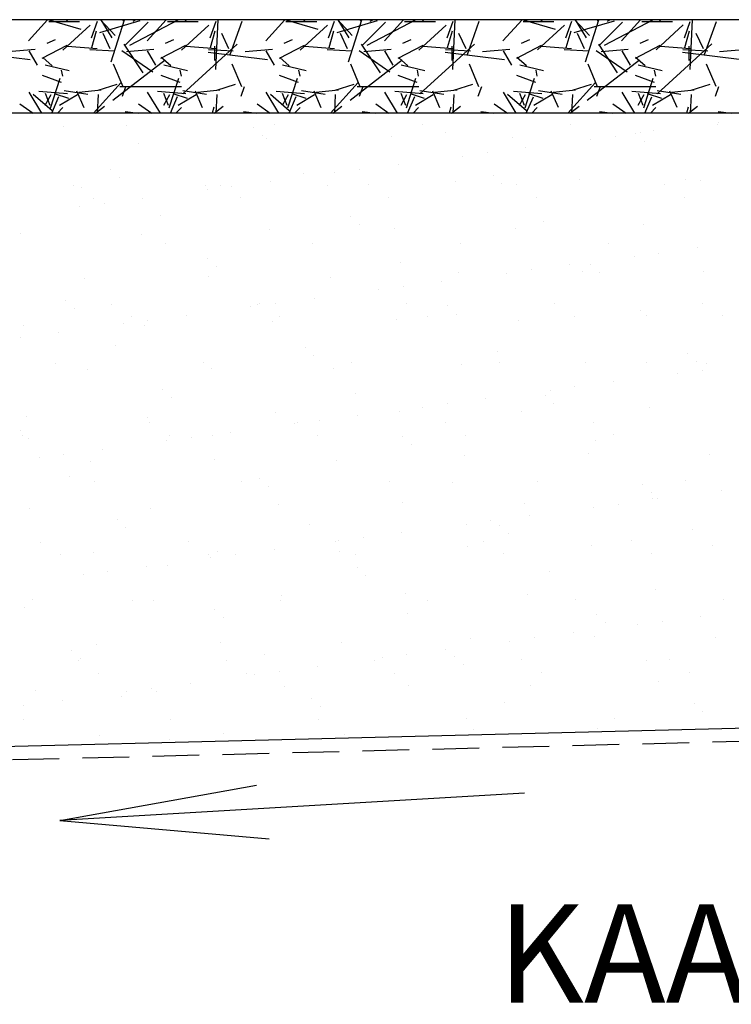
# Model space of a CAD drawing. Extents: x -61183 to 137207, y -89304 to 77996.
# Drawn here: x 87971 to 88733, y -75692 to -74638 of the extents above; entities that cross this region are included whole.
import ezdxf

# ---------------------------------------------------------------- set-up
doc = ezdxf.new("R2010")
doc.units = 0
doc.header["$LTSCALE"] = 100
doc.linetypes.add('DASHED', pattern=[0.75, 0.5, -0.25])
doc.layers.get('0').update_dxf_attribs({"color": 250, "linetype": 'CONTINUOUS'})
doc.layers.add('INDRÄN', color=8, linetype='CONTINUOUS')
doc.layers.add('SUODATINKANGAS', color=1, linetype='DASHED')
doc.styles.add('S', font='txt.shx', dxfattribs={"width": 0.8})

# ---------------------------------------------------------------- blocks, each defined once
blk = doc.blocks.new('*X151')
at = {"color": 0}
for p, q in [((90362.8, -75261.5), (90362.8, -75261.5)), ((89661.9, -75265.4), (89661.9, -75265.4)), ((89729.8, -75264.4), (89729.8, -75264.4)), ((89865.1, -75267.2), (89865.1, -75267.2)), ((89888, -75264.1), (89888, -75264.1)), ((90046.2, -75263.9), (90046.2, -75263.9)), ((90071.4, -75271.7), (90071.4, -75271.7)), ((90204.4, -75263.6), (90204.4, -75263.6)), ((90279.8, -75272.6), (90279.8, -75272.6)), ((90293.8, -75270.6), (90293.8, -75270.6)), ((90362.6, -75263.3), (90362.6, -75263.3)), ((89742.4, -75283.5), (89742.4, -75283.5)), ((89874.5, -75275.7), (89874.5, -75275.7)), ((89879.6, -75278.6), (89879.6, -75278.6)), ((90012.6, -75276.9), (90012.6, -75276.9)), ((90142.6, -75277.5), (90142.6, -75277.5)), ((90226, -75279.5), (90226, -75279.5)), ((90252.5, -75276), (90252.5, -75276)), ((90274.7, -75273.4), (90274.7, -75273.4)), ((90284, -75282), (90284, -75282)), ((90115.7, -75294), (90115.7, -75294)), ((90157, -75288.6), (90157, -75288.6)), ((90089.3, -75297.5), (90089.3, -75297.5)), ((89712.4, -75311.7), (89712.4, -75311.7)), ((89952.5, -75315.5), (89952.5, -75315.5)), ((89979, -75312), (89979, -75312)), ((90020.3, -75306.6), (90020.3, -75306.6)), ((89721.8, -75320.3), (89721.8, -75320.3)), ((89883.5, -75324.6), (89883.5, -75324.6)), ((89918.7, -75316.2), (89918.7, -75316.2)), ((90081.3, -75324.5), (90081.3, -75324.5)), ((90122, -75318), (90122, -75318)), ((90214.3, -75322.8), (90214.3, -75322.8)), ((90328.2, -75322.5), (90328.2, -75322.5)), ((90344.2, -75323.5), (90344.2, -75323.5)), ((89672.3, -75328.9), (89672.3, -75328.9)), ((89681.2, -75330.6), (89681.2, -75330.6)), ((89814.1, -75328.9), (89814.1, -75328.9)), ((89815.8, -75333.5), (89815.8, -75333.5)), ((89830.5, -75328.6), (89830.5, -75328.6)), ((89842.2, -75330), (89842.2, -75330)), ((89944.1, -75329.5), (89944.1, -75329.5)), ((89988.7, -75328.3), (89988.7, -75328.3)), ((90131.3, -75326.6), (90131.3, -75326.6)), ((90146.9, -75328), (90146.9, -75328)), ((90305.1, -75327.7), (90305.1, -75327.7)), ((89693.7, -75342.5), (89693.7, -75342.5)), ((89746.8, -75342.6), (89746.8, -75342.6)), ((89851.9, -75342.2), (89851.9, -75342.2)), ((90010.1, -75341.9), (90010.1, -75341.9)), ((90168.3, -75341.6), (90168.3, -75341.6)), ((90326.5, -75341.4), (90326.5, -75341.4)), ((89679.1, -75351.5), (89679.1, -75351.5)), ((89705.5, -75348), (89705.5, -75348)), ((89766, -75360.8), (89766, -75360.8)), ((89969.3, -75362.6), (89969.3, -75362.6)), ((90175.5, -75367.1), (90175.5, -75367.1)), ((89882.8, -75376.5), (89882.8, -75376.5)), ((89978.6, -75371.2), (89978.6, -75371.2)), ((90015.8, -75374.8), (90015.8, -75374.8)), ((90145.8, -75375.4), (90145.8, -75375.4)), ((90283, -75370.5), (90283, -75370.5)), ((89615.7, -75380.8), (89615.7, -75380.8)), ((89745.6, -75381.4), (89745.6, -75381.4)), ((89770.8, -75391.6), (89770.8, -75391.6)), ((89929, -75391.3), (89929, -75391.3)), ((90087.2, -75391.1), (90087.2, -75391.1)), ((90245.4, -75390.8), (90245.4, -75390.8)), ((90340.6, -75395.9), (90340.6, -75395.9)), ((89816.6, -75407.2), (89816.6, -75407.2)), ((90272.9, -75404.8), (90272.9, -75404.8)), ((90299.3, -75401.4), (90299.3, -75401.4)), ((89825.9, -75415.7), (89825.9, -75415.7)), ((90022.8, -75411.7), (90022.8, -75411.7)), ((90162.6, -75419.4), (90162.6, -75419.4)), ((90203.9, -75413.9), (90203.9, -75413.9)), ((90217.5, -75420.7), (90217.5, -75420.7)), ((90226.1, -75413.4), (90226.1, -75413.4)), ((89684.4, -75428.4), (89684.4, -75428.4)), ((89817.3, -75426.7), (89817.3, -75426.7)), ((89947.3, -75427.4), (89947.3, -75427.4)), ((90084.5, -75422.4), (90084.5, -75422.4)), ((90136.1, -75422.8), (90136.1, -75422.8)), ((90235.5, -75422), (90235.5, -75422)), ((90347.4, -75421.3), (90347.4, -75421.3)), ((89999.4, -75440.8), (89999.4, -75440.8)), ((90025.8, -75437.4), (90025.8, -75437.4)), ((90067.1, -75431.9), (90067.1, -75431.9)), ((89663.8, -75451.7), (89663.8, -75451.7)), ((89930.4, -75449.9), (89930.4, -75449.9)), ((89673.2, -75460.3), (89673.2, -75460.3)), ((89713.3, -75456.1), (89713.3, -75456.1)), ((89862.6, -75458.8), (89862.6, -75458.8)), ((89870.1, -75456.2), (89870.1, -75456.2)), ((89871.5, -75455.8), (89871.5, -75455.8)), ((89889.1, -75455.4), (89889.1, -75455.4)), ((90029.7, -75455.5), (90029.7, -75455.5)), ((90073.4, -75458), (90073.4, -75458)), ((90187.9, -75455.2), (90187.9, -75455.2)), ((90279.7, -75462.5), (90279.7, -75462.5)), ((90346.1, -75454.9), (90346.1, -75454.9)), ((89734.8, -75469.7), (89734.8, -75469.7)), ((89752.3, -75473.4), (89752.3, -75473.4)), ((89793.6, -75467.9), (89793.6, -75467.9)), ((89893, -75469.4), (89893, -75469.4)), ((90019, -75472.7), (90019, -75472.7)), ((90051.2, -75469.1), (90051.2, -75469.1)), ((90082.7, -75466.6), (90082.7, -75466.6)), ((90149, -75473.3), (90149, -75473.3)), ((90209.4, -75468.9), (90209.4, -75468.9)), ((90286.2, -75468.4), (90286.2, -75468.4)), ((90367.6, -75468.6), (90367.6, -75468.6)), ((89618.9, -75478.7), (89618.9, -75478.7)), ((89725.9, -75476.8), (89725.9, -75476.8)), ((89748.8, -75479.3), (89748.8, -75479.3)), ((89886, -75474.4), (89886, -75474.4)), ((89615.6, -75491.4), (89615.6, -75491.4)), ((89656.9, -75485.9), (89656.9, -75485.9)), ((89717.4, -75500.8), (89717.4, -75500.8)), ((89920.7, -75502.6), (89920.7, -75502.6)), ((89930, -75511.1), (89930, -75511.1)), ((90126.9, -75507.1), (90126.9, -75507.1)), ((90330.2, -75508.8), (90330.2, -75508.8)), ((89653.7, -75519.1), (89653.7, -75519.1)), ((89687.6, -75526.3), (89687.6, -75526.3)), ((89811.9, -75518.8), (89811.9, -75518.8)), ((89820.5, -75524.6), (89820.5, -75524.6)), ((89950.5, -75525.2), (89950.5, -75525.2)), ((89970.1, -75518.6), (89970.1, -75518.6)), ((90087.7, -75520.3), (90087.7, -75520.3)), ((90128.3, -75518.3), (90128.3, -75518.3)), ((90220.7, -75518.6), (90220.7, -75518.6)), ((90286.5, -75518), (90286.5, -75518)), ((90339.6, -75517.4), (90339.6, -75517.4)), ((90350.6, -75519.2), (90350.6, -75519.2)), ((90319.7, -75530.2), (90319.7, -75530.2)), ((90346.1, -75526.7), (90346.1, -75526.7)), ((89768, -75547.2), (89768, -75547.2)), ((90209.4, -75544.7), (90209.4, -75544.7)), ((90250.7, -75539.3), (90250.7, -75539.3)), ((89777.3, -75555.7), (89777.3, -75555.7)), ((89974.2, -75551.6), (89974.2, -75551.6)), ((90114, -75557.3), (90114, -75557.3)), ((90177.5, -75553.4), (90177.5, -75553.4)), ((90183, -75548.2), (90183, -75548.2)), ((90046.2, -75566.2), (90046.2, -75566.2)), ((90072.7, -75562.7), (90072.7, -75562.7)), ((90186.9, -75562), (90186.9, -75562)), ((90289.4, -75566.2), (90289.4, -75566.2)), ((89622.1, -75576.6), (89622.1, -75576.6)), ((89752, -75577.2), (89752, -75577.2)), ((89889.2, -75572.3), (89889.2, -75572.3)), ((89977.2, -75575.3), (89977.2, -75575.3)), ((90022.2, -75570.6), (90022.2, -75570.6)), ((90152.2, -75571.2), (90152.2, -75571.2)), ((89754.4, -75583.3), (89754.4, -75583.3)), ((89909.5, -75584.2), (89909.5, -75584.2)), ((89912.6, -75583), (89912.6, -75583)), ((89935.9, -75580.7), (89935.9, -75580.7)), ((90070.8, -75582.7), (90070.8, -75582.7)), ((90229, -75582.4), (90229, -75582.4)), ((89615.3, -75591.7), (89615.3, -75591.7)), ((89617.6, -75597.2), (89617.6, -75597.2)), ((89775.8, -75596.9), (89775.8, -75596.9)), ((89799.2, -75598.7), (89799.2, -75598.7)), ((89821.5, -75596.2), (89821.5, -75596.2)), ((89840.5, -75593.3), (89840.5, -75593.3)), ((89934, -75596.6), (89934, -75596.6)), ((90024.8, -75598), (90024.8, -75598)), ((90092.2, -75596.3), (90092.2, -75596.3)), ((90250.4, -75596.1), (90250.4, -75596.1)), ((89624.6, -75600.3), (89624.6, -75600.3)), ((89772.7, -75602.2), (89772.7, -75602.2)), ((90034.2, -75606.6), (90034.2, -75606.6)), ((90231.1, -75602.5), (90231.1, -75602.5)), ((89636, -75620.2), (89636, -75620.2)), ((89662.4, -75616.7), (89662.4, -75616.7)), ((89703.7, -75611.3), (89703.7, -75611.3)), ((90090.9, -75618.2), (90090.9, -75618.2)), ((90223.9, -75616.5), (90223.9, -75616.5)), ((90353.8, -75617.1), (90353.8, -75617.1)), ((89690.8, -75624.2), (89690.8, -75624.2)), ((89823.7, -75622.5), (89823.7, -75622.5)), ((89953.7, -75623.1), (89953.7, -75623.1)), ((89668.8, -75640.8), (89668.8, -75640.8)), ((89694.7, -75646.3), (89694.7, -75646.3)), ((89852.9, -75646.1), (89852.9, -75646.1)), ((89872.1, -75642.6), (89872.1, -75642.6)), ((89881.4, -75651.1), (89881.4, -75651.1)), ((90011.1, -75645.8), (90011.1, -75645.8)), ((90078.4, -75647.1), (90078.4, -75647.1)), ((90169.3, -75645.5), (90169.3, -75645.5)), ((90281.6, -75648.8), (90281.6, -75648.8)), ((90327.5, -75645.2), (90327.5, -75645.2)), ((90291, -75657.4), (90291, -75657.4)), ((90366.5, -75655.6), (90366.5, -75655.6)), ((89892.4, -75670.1), (89892.4, -75670.1)), ((90025.4, -75668.4), (90025.4, -75668.4)), ((90155.4, -75669.1), (90155.4, -75669.1)), ((90229.8, -75673.6), (90229.8, -75673.6)), ((90256.2, -75670.1), (90256.2, -75670.1)), ((90292.6, -75664.1), (90292.6, -75664.1)), ((90297.5, -75664.6), (90297.5, -75664.6)), ((89625.3, -75674.5), (89625.3, -75674.5)), ((89755.2, -75675.1), (89755.2, -75675.1)), ((90160.8, -75682.6), (90160.8, -75682.6)), ((89719.4, -75687.1), (89719.4, -75687.1)), ((89925.6, -75691.6), (89925.6, -75691.6)), ((90093.1, -75691.6), (90093.1, -75691.6)), ((90119.5, -75688.1), (90119.5, -75688.1)), ((90128.9, -75693.4), (90128.9, -75693.4)), ((89728.7, -75695.7), (89728.7, -75695.7)), ((90024.1, -75700.6), (90024.1, -75700.6)), ((90138.3, -75702), (90138.3, -75702)), ((90335.2, -75697.9), (90335.2, -75697.9)), ((89637.2, -75710.8), (89637.2, -75710.8)), ((89795.4, -75710.5), (89795.4, -75710.5)), ((89953.6, -75710.2), (89953.6, -75710.2)), ((89956.3, -75709.6), (89956.3, -75709.6)), ((89982.8, -75706.1), (89982.8, -75706.1)), ((90094.1, -75716.1), (90094.1, -75716.1)), ((90111.8, -75709.9), (90111.8, -75709.9)), ((90227.1, -75714.4), (90227.1, -75714.4)), ((90270, -75709.6), (90270, -75709.6)), ((90357, -75715), (90357, -75715)), ((89658.6, -75724.4), (89658.6, -75724.4)), ((89694, -75722.1), (89694, -75722.1)), ((89816.8, -75724.1), (89816.8, -75724.1)), ((89826.9, -75720.4), (89826.9, -75720.4)), ((89846, -75724.1), (89846, -75724.1)), ((89887.3, -75718.7), (89887.3, -75718.7)), ((89956.9, -75721), (89956.9, -75721)), ((89975, -75723.8), (89975, -75723.8)), ((90133.2, -75723.6), (90133.2, -75723.6)), ((90291.4, -75723.3), (90291.4, -75723.3)), ((89750.6, -75736.7), (89750.6, -75736.7)), ((89772.9, -75736.2), (89772.9, -75736.2)), ((89819.6, -75727.6), (89819.6, -75727.6)), ((89682.8, -75745.6), (89682.8, -75745.6)), ((89709.3, -75742.1), (89709.3, -75742.1)), ((89976.2, -75738), (89976.2, -75738)), ((89985.6, -75746.6), (89985.6, -75746.6)), ((90182.5, -75742.5), (90182.5, -75742.5)), ((89895.6, -75768), (89895.6, -75768)), ((90028.6, -75766.3), (90028.6, -75766.3)), ((90158.6, -75766.9), (90158.6, -75766.9)), ((90295.8, -75762), (90295.8, -75762)), ((89628.5, -75772.3), (89628.5, -75772.3)), ((89735.7, -75773.5), (89735.7, -75773.5)), ((89758.4, -75773), (89758.4, -75773)), ((89893.9, -75773.3), (89893.9, -75773.3)), ((90052.1, -75773), (90052.1, -75773)), ((90210.3, -75772.7), (90210.3, -75772.7)), ((90368.5, -75772.4), (90368.5, -75772.4)), ((89620.2, -75780.8), (89620.2, -75780.8)), ((89823.5, -75782.6), (89823.5, -75782.6)), ((90029.8, -75787.1), (90029.8, -75787.1)), ((90233, -75788.8), (90233, -75788.8)), ((89832.9, -75791.1), (89832.9, -75791.1)), ((90242.4, -75797.4), (90242.4, -75797.4)), ((90276.6, -75798.9), (90276.6, -75798.9)), ((90303.1, -75795.4), (90303.1, -75795.4)), ((90344.4, -75790), (90344.4, -75790)), ((90207.6, -75808), (90207.6, -75808)), ((89697.2, -75820), (89697.2, -75820)), ((89830.1, -75818.3), (89830.1, -75818.3)), ((89960.1, -75818.9), (89960.1, -75818.9)), ((90097.3, -75814), (90097.3, -75814)), ((90139.9, -75816.9), (90139.9, -75816.9)), ((90166.3, -75813.4), (90166.3, -75813.4)), ((90230.3, -75812.3), (90230.3, -75812.3)), ((90360.2, -75812.9), (90360.2, -75812.9)), ((89670.8, -75827.1), (89670.8, -75827.1)), ((89877.1, -75831.6), (89877.1, -75831.6)), ((90029.6, -75831.4), (90029.6, -75831.4)), ((90070.9, -75826), (90070.9, -75826)), ((89678.2, -75838), (89678.2, -75838)), ((89680.1, -75835.7), (89680.1, -75835.7)), ((89836.4, -75837.7), (89836.4, -75837.7)), ((89994.6, -75837.4), (89994.6, -75837.4)), ((90003.1, -75834.9), (90003.1, -75834.9)), ((90080.3, -75833.4), (90080.3, -75833.4)), ((90089.7, -75842), (90089.7, -75842)), ((90152.8, -75837.1), (90152.8, -75837.1)), ((90286.6, -75837.9), (90286.6, -75837.9)), ((90311, -75836.8), (90311, -75836.8)), ((89699.6, -75851.6), (89699.6, -75851.6)), ((89857.8, -75851.3), (89857.8, -75851.3)), ((89866.4, -75852.9), (89866.4, -75852.9)), ((89892.8, -75849.5), (89892.8, -75849.5)), ((89934.1, -75844), (89934.1, -75844)), ((90016, -75851.1), (90016, -75851.1)), ((90174.2, -75850.8), (90174.2, -75850.8)), ((90332.4, -75850.5), (90332.4, -75850.5)), ((89797.4, -75862), (89797.4, -75862)), ((90299, -75859.9), (90299, -75859.9)), ((89631.7, -75870.2), (89631.7, -75870.2)), ((89729.7, -75870.9), (89729.7, -75870.9)), ((89756.1, -75867.5), (89756.1, -75867.5)), ((89761.6, -75870.8), (89761.6, -75870.8)), ((89898.8, -75865.9), (89898.8, -75865.9)), ((90031.8, -75864.2), (90031.8, -75864.2)), ((90161.8, -75864.8), (90161.8, -75864.8)), ((89660.7, -75880), (89660.7, -75880)), ((89724.3, -75876.2), (89724.3, -75876.2)), ((89927.6, -75878), (89927.6, -75878)), ((90133.9, -75882.5), (90133.9, -75882.5)), ((90337.2, -75884.2), (90337.2, -75884.2)), ((89619.4, -75885.5), (89619.4, -75885.5)), ((89937, -75886.5), (89937, -75886.5)), ((90346.5, -75892.8), (90346.5, -75892.8)), ((89618.6, -75901), (89618.6, -75901)), ((89776.8, -75900.8), (89776.8, -75900.8)), ((89935, -75900.5), (89935, -75900.5)), ((90093.2, -75900.2), (90093.2, -75900.2)), ((90251.4, -75899.9), (90251.4, -75899.9)), ((89833.3, -75916.2), (89833.3, -75916.2)), ((90100.5, -75911.8), (90100.5, -75911.8)), ((90233.5, -75910.1), (90233.5, -75910.1)), ((89700.4, -75917.8), (89700.4, -75917.8)), ((89774.9, -75922.6), (89774.9, -75922.6)), ((89963.3, -75916.8), (89963.3, -75916.8))]:
    blk.add_line(p, q, dxfattribs=at)
blk = doc.blocks.new('*X152')
at = {"color": 0}
for p, q in [((89646.1, -75151.5), (89680.4, -75161.5)), ((89700.9, -75165.1), (89744, -75152.4)), ((89717.1, -75168.4), (89701.6, -75151.5)), ((89713.9, -75170.8), (89702.1, -75151.5)), ((89712.9, -75196.4), (89727.3, -75151.5)), ((89725.4, -75151.5), (89725.9, -75152.7)), ((89752.6, -75154.1), (89727.2, -75179.5)), ((89785.2, -75151.5), (89732.7, -75178.9)), ((89736.4, -75153), (89739, -75151.5)), ((89827.1, -75151.5), (89824.6, -75204.8)), ((89840.4, -75188.6), (89853.1, -75153.1)), ((89900.1, -75151.5), (89934.4, -75161.5)), ((89954.8, -75165.1), (89998, -75152.4)), ((89971.1, -75168.4), (89955.6, -75151.5)), ((89967.9, -75170.8), (89956.1, -75151.5)), ((89966.9, -75196.4), (89981.3, -75151.5)), ((89979.4, -75151.5), (89979.9, -75152.7)), ((90006.6, -75154.1), (89981.2, -75179.5)), ((90039.2, -75151.5), (89986.8, -75178.9)), ((89990.4, -75153), (89993, -75151.5)), ((90081.1, -75151.5), (90078.6, -75204.8)), ((90094.4, -75188.7), (90107.1, -75153.1)), ((90154.1, -75151.5), (90188.4, -75161.5)), ((90208.8, -75165.2), (90252, -75152.5)), ((90225.1, -75168.3), (90209.6, -75151.5)), ((90221.9, -75170.8), (90210.1, -75151.5)), ((90220.9, -75196.4), (90235.3, -75151.5)), ((90233.4, -75151.5), (90233.9, -75152.7)), ((90260.6, -75154.1), (90235.2, -75179.5)), ((90293.2, -75151.5), (90240.8, -75178.9)), ((90244.4, -75153), (90247, -75151.5)), ((90335.1, -75151.5), (90332.6, -75204.8)), ((90348.4, -75188.7), (90361.1, -75153.2)), ((89726.6, -75177.8), (89746.9, -75208.3)), ((89848, -75177.5), (89789.5, -75230.9)), ((89980.6, -75177.8), (90000.9, -75208.3)), ((90102, -75177.5), (90043.6, -75230.8)), ((90234.6, -75177.8), (90254.9, -75208.3)), ((90356.1, -75177.4), (90297.7, -75230.8)), ((89562.7, -75186.3), (89626.2, -75193.9)), ((89724.4, -75184.5), (89757.4, -75207.4)), ((89816.7, -75186.3), (89880.2, -75193.9)), ((89823.9, -75195.2), (89823.9, -75179.9)), ((89978.4, -75184.5), (90011.4, -75207.4)), ((90070.7, -75186.3), (90134.2, -75193.9)), ((90077.9, -75195.2), (90077.9, -75179.9)), ((90232.4, -75184.5), (90265.4, -75207.4)), ((90324.7, -75186.3), (90388.2, -75193.9)), ((90331.9, -75195.2), (90331.9, -75179.9)), ((89714.8, -75237.6), (89770.7, -75194.4)), ((89968.8, -75237.6), (90024.7, -75194.4)), ((90222.8, -75237.6), (90278.7, -75194.4)), ((89693.9, -75251.5), (89723.5, -75218.6)), ((89947.9, -75251.5), (89977.5, -75218.6)), ((90201.9, -75251.5), (90231.5, -75218.6)), ((89722.3, -75223.1), (89788.3, -75223.1)), ((89976.3, -75223.1), (90042.3, -75223.1)), ((90230.3, -75223.1), (90296.3, -75223.1)), ((89649.7, -75249.2), (89629.4, -75231.4)), ((89903.7, -75249.2), (89883.4, -75231.4)), ((90157.7, -75249.2), (90137.4, -75231.4)), ((89822.7, -75245.1), (89820.9, -75251.5)), ((90076.7, -75245.1), (90074.9, -75251.5)), ((90330.7, -75245.1), (90328.9, -75251.5))]:
    blk.add_line(p, q, dxfattribs=at)
blk = doc.blocks.new('*X153')
at = {"color": 0}
for p, q in [((89624.5, -75174.1), (89644.9, -75151.5)), ((89646.1, -75153.3), (89679.1, -75153.3)), ((89690.4, -75157.3), (89661.2, -75183.9)), ((89666.3, -75153.1), (89664.8, -75151.5)), ((89691.8, -75170.8), (89698.2, -75153)), ((89751.5, -75174.1), (89771.9, -75151.5)), ((89773.1, -75153.3), (89806.1, -75153.3)), ((89817.4, -75157.2), (89788.2, -75183.9)), ((89793.3, -75153.1), (89791.8, -75151.5)), ((89818.8, -75170.8), (89825.2, -75153.1)), ((89878.5, -75174.1), (89898.9, -75151.5)), ((89900.1, -75153.3), (89933.1, -75153.3)), ((89944.5, -75157.2), (89915.3, -75183.9)), ((89920.3, -75153.1), (89918.8, -75151.5)), ((89945.8, -75170.9), (89952.2, -75153.1)), ((90005.5, -75174.1), (90025.9, -75151.5)), ((90027.1, -75153.3), (90060.1, -75153.3)), ((90071.5, -75157.2), (90042.3, -75183.9)), ((90047.3, -75153.1), (90045.8, -75151.5)), ((90072.8, -75170.9), (90079.2, -75153.1)), ((90132.5, -75174.1), (90152.9, -75151.5)), ((90154.1, -75153.3), (90187.1, -75153.3)), ((90198.5, -75157.2), (90169.3, -75183.8)), ((90174.3, -75153.1), (90172.8, -75151.5)), ((90199.8, -75170.9), (90206.2, -75153.1)), ((90259.5, -75174.1), (90279.9, -75151.5)), ((90281.1, -75153.3), (90314.1, -75153.3)), ((90325.6, -75157.1), (90296.4, -75183.8)), ((90301.3, -75153.1), (90299.8, -75151.5)), ((90326.8, -75170.9), (90333.1, -75153.2)), ((89697, -75163.8), (89691.9, -75181.6)), ((89704, -75165.7), (89711.6, -75182.3)), ((89824, -75163.8), (89818.9, -75181.6)), ((89831, -75165.8), (89838.6, -75182.3)), ((89951, -75163.8), (89945.9, -75181.6)), ((89958, -75165.8), (89965.6, -75182.3)), ((90078, -75163.8), (90072.9, -75181.6)), ((90085, -75165.8), (90092.6, -75182.3)), ((90205, -75163.8), (90199.9, -75181.6)), ((90212, -75165.8), (90219.6, -75182.3)), ((90332, -75163.8), (90326.9, -75181.6)), ((90339, -75165.8), (90346.7, -75182.3)), ((89652.8, -75173), (89643.9, -75176.8)), ((89779.8, -75173), (89770.9, -75176.8)), ((89906.8, -75173), (89897.9, -75176.8)), ((90033.8, -75173), (90025, -75176.8)), ((90160.8, -75173), (90152, -75176.8)), ((90287.9, -75173), (90279, -75176.8)), ((89631.7, -75183.2), (89602.5, -75185.7)), ((89633.9, -75200.1), (89625, -75184.8)), ((89665.4, -75178.9), (89638.8, -75192.9)), ((89697.9, -75182.8), (89666.1, -75180.3)), ((89697.9, -75182.8), (89666.1, -75180.3)), ((89690.1, -75183.5), (89716.7, -75184.8)), ((89758.7, -75183.2), (89729.5, -75185.7)), ((89760.9, -75200.1), (89752, -75184.8)), ((89792.5, -75178.9), (89765.8, -75192.9)), ((89824.9, -75182.8), (89793.1, -75180.3)), ((89824.9, -75182.8), (89793.1, -75180.3)), ((89817.1, -75183.5), (89843.7, -75184.8)), ((89885.7, -75183.2), (89856.5, -75185.7)), ((89887.9, -75200.1), (89879, -75184.8)), ((89919.5, -75178.9), (89892.8, -75192.9)), ((89951.9, -75182.8), (89920.1, -75180.3)), ((89951.9, -75182.8), (89920.1, -75180.3)), ((89944.1, -75183.5), (89970.7, -75184.8)), ((90012.7, -75183.2), (89983.5, -75185.7)), ((90014.9, -75200.1), (90006, -75184.8)), ((90046.5, -75178.9), (90019.8, -75192.9)), ((90078.9, -75182.8), (90047.1, -75180.3)), ((90078.9, -75182.8), (90047.1, -75180.3)), ((90071.1, -75183.5), (90097.7, -75184.8)), ((90139.7, -75183.2), (90110.5, -75185.7)), ((90141.9, -75200.1), (90133, -75184.8)), ((90173.5, -75178.9), (90146.8, -75192.9)), ((90205.9, -75182.8), (90174.1, -75180.3)), ((90205.9, -75182.8), (90174.1, -75180.3)), ((90198.1, -75183.5), (90224.7, -75184.8)), ((90266.7, -75183.2), (90237.5, -75185.7)), ((90268.9, -75200), (90260, -75184.8)), ((90300.5, -75178.9), (90273.9, -75192.9)), ((90332.9, -75182.8), (90301.1, -75180.3)), ((90332.9, -75182.8), (90301.1, -75180.3)), ((90325.1, -75183.5), (90351.7, -75184.8)), ((90393.7, -75183.2), (90364.5, -75185.7)), ((89649.7, -75200.9), (89639.6, -75192)), ((89715.2, -75198.8), (89725.4, -75222.9)), ((89776.7, -75200.9), (89766.5, -75192)), ((89842.2, -75198.7), (89852.4, -75222.9)), ((89903.7, -75200.9), (89893.5, -75192)), ((89969.2, -75198.7), (89979.3, -75222.8)), ((90030.7, -75200.9), (90020.5, -75192)), ((90096.2, -75198.7), (90106.3, -75222.8)), ((90157.7, -75200.9), (90147.5, -75192)), ((90223.2, -75198.6), (90233.3, -75222.8)), ((90284.6, -75200.9), (90274.5, -75192)), ((90350.1, -75198.6), (90360.3, -75222.7)), ((89667.8, -75206.3), (89642.4, -75200)), ((89661.2, -75211.9), (89659.9, -75205.5)), ((89794.8, -75206.3), (89769.4, -75200)), ((89788.2, -75211.9), (89786.9, -75205.5)), ((89921.8, -75206.3), (89896.4, -75200)), ((89915.2, -75211.8), (89913.9, -75205.5)), ((90048.8, -75206.3), (90023.4, -75200)), ((90042.2, -75211.8), (90040.9, -75205.5)), ((90175.8, -75206.3), (90150.4, -75200)), ((90169.2, -75211.8), (90167.9, -75205.5)), ((90302.8, -75206.3), (90277.4, -75200)), ((90296.2, -75211.8), (90294.9, -75205.5)), ((89639, -75210.7), (89659.3, -75218.3)), ((89648.1, -75246), (89658.3, -75214.2)), ((89698.9, -75226.8), (89719.2, -75220.5)), ((89766, -75210.7), (89786.3, -75218.3)), ((89775.1, -75245.9), (89785.3, -75214.2)), ((89825.9, -75226.8), (89846.2, -75220.5)), ((89893, -75210.7), (89913.3, -75218.3)), ((89902.1, -75245.9), (89912.3, -75214.2)), ((89952.9, -75226.8), (89973.2, -75220.5)), ((90020, -75210.7), (90040.3, -75218.3)), ((90029.2, -75245.9), (90039.3, -75214.2)), ((90079.9, -75226.9), (90100.2, -75220.5)), ((90147, -75210.7), (90167.3, -75218.3)), ((90156.2, -75245.9), (90166.3, -75214.1)), ((90206.9, -75226.9), (90227.2, -75220.5)), ((90274, -75210.7), (90294.3, -75218.3)), ((90283.2, -75245.9), (90293.3, -75214.1)), ((90333.9, -75226.9), (90354.2, -75220.5)), ((89638.6, -75251.5), (89625, -75229.2)), ((89666, -75230.9), (89635.6, -75228.3)), ((89642.1, -75230.2), (89647.1, -75242.9)), ((89667.6, -75235.9), (89652.3, -75230.8)), ((89688, -75231.5), (89662.6, -75227.7)), ((89675.9, -75227.5), (89683.5, -75245.3)), ((89702.3, -75226.9), (89678.2, -75229.4)), ((89725, -75233.3), (89728.8, -75223.1)), ((89765.6, -75251.5), (89752, -75229.2)), ((89793, -75230.9), (89762.6, -75228.3)), ((89769.1, -75230.2), (89774.1, -75242.9)), ((89794.6, -75235.9), (89779.3, -75230.8)), ((89815, -75231.5), (89789.6, -75227.7)), ((89802.9, -75227.5), (89810.5, -75245.3)), ((89829.3, -75226.9), (89805.2, -75229.4)), ((89852, -75233.3), (89855.8, -75223.1)), ((89892.6, -75251.5), (89879, -75229.2)), ((89920, -75230.9), (89889.6, -75228.3)), ((89896.1, -75230.2), (89901.1, -75242.9)), ((89921.6, -75235.9), (89906.3, -75230.8)), ((89942, -75231.5), (89916.6, -75227.7)), ((89929.9, -75227.5), (89937.5, -75245.3)), ((89956.3, -75226.9), (89932.2, -75229.4)), ((89979, -75233.3), (89982.8, -75223.1)), ((90019.6, -75251.5), (90006, -75229.2)), ((90047, -75230.9), (90016.6, -75228.3)), ((90023.1, -75230.2), (90028.1, -75242.9)), ((90048.6, -75235.9), (90033.3, -75230.8)), ((90069, -75231.5), (90043.6, -75227.7)), ((90056.9, -75227.5), (90064.5, -75245.3)), ((90083.3, -75226.9), (90059.1, -75229.4)), ((90106, -75233.3), (90109.8, -75223.1)), ((90146.7, -75251.5), (90133, -75229.2)), ((90174, -75230.9), (90143.6, -75228.3)), ((90150.1, -75230.2), (90155.1, -75242.9)), ((90175.6, -75235.9), (90160.3, -75230.8)), ((90196, -75231.5), (90170.6, -75227.7)), ((90183.8, -75227.5), (90191.5, -75245.2)), ((90210.3, -75226.9), (90186.1, -75229.4)), ((90233, -75233.3), (90236.8, -75223.1)), ((90273.7, -75251.5), (90260, -75229.2)), ((90301, -75230.9), (90270.6, -75228.3)), ((90277.1, -75230.2), (90282.2, -75242.9)), ((90302.6, -75235.9), (90287.3, -75230.8)), ((90323, -75231.5), (90297.6, -75227.7)), ((90310.8, -75227.5), (90318.5, -75245.2)), ((90337.3, -75226.9), (90313.1, -75229.4)), ((90360, -75233.3), (90363.8, -75223.1)), ((89615.2, -75241.7), (89629.3, -75251.5)), ((89642.4, -75243), (89648.7, -75231.6)), ((89649.5, -75251.5), (89657, -75233.8)), ((89657.7, -75243.1), (89676.8, -75231.7)), ((89698.9, -75231.5), (89697.9, -75251.5)), ((89742.2, -75241.7), (89756.3, -75251.5)), ((89769.4, -75243), (89775.7, -75231.6)), ((89776.5, -75251.5), (89784, -75233.8)), ((89784.7, -75243.1), (89803.8, -75231.7)), ((89825.9, -75231.5), (89824.9, -75251.5)), ((89869.2, -75241.7), (89883.3, -75251.5)), ((89896.3, -75243), (89902.7, -75231.6)), ((89903.4, -75251.5), (89911, -75233.8)), ((89911.7, -75243.1), (89930.8, -75231.7)), ((89952.9, -75231.5), (89951.9, -75251.5)), ((89996.2, -75241.7), (90010.3, -75251.5)), ((90023.3, -75243.1), (90029.7, -75231.6)), ((90030.4, -75251.5), (90038, -75233.8)), ((90038.7, -75243.1), (90057.8, -75231.7)), ((90079.9, -75231.5), (90078.9, -75251.5)), ((90123.2, -75241.7), (90137.3, -75251.5)), ((90150.3, -75243.1), (90156.7, -75231.6)), ((90157.4, -75251.5), (90165, -75233.9)), ((90165.7, -75243.1), (90184.8, -75231.7)), ((90206.9, -75231.5), (90205.9, -75251.5)), ((90250.2, -75241.7), (90264.3, -75251.5)), ((90277.3, -75243.1), (90283.7, -75231.7)), ((90284.4, -75251.5), (90292, -75233.9)), ((90292.7, -75243.1), (90311.8, -75231.7)), ((90333.9, -75231.4), (90332.9, -75251.5)), ((89621.7, -75251.3), (89621.5, -75251.5)), ((89661.2, -75245.5), (89655.3, -75251.5)), ((89696.2, -75251.5), (89705.9, -75244)), ((89727.8, -75249.8), (89741.8, -75251.5)), ((89748.7, -75251.3), (89748.5, -75251.5)), ((89788.2, -75245.5), (89782.3, -75251.5)), ((89823.2, -75251.5), (89832.9, -75244)), ((89854.8, -75249.8), (89868.8, -75251.5)), ((89875.7, -75251.3), (89875.5, -75251.5)), ((89915.2, -75245.5), (89909.3, -75251.5)), ((89950.2, -75251.5), (89959.9, -75243.9)), ((89981.8, -75249.8), (89995.8, -75251.5)), ((90002.7, -75251.3), (90002.5, -75251.5)), ((90042.2, -75245.5), (90036.3, -75251.5)), ((90077.2, -75251.5), (90086.9, -75243.9)), ((90108.8, -75249.8), (90122.8, -75251.5)), ((90129.7, -75251.3), (90129.5, -75251.5)), ((90169.2, -75245.5), (90163.3, -75251.5)), ((90204.2, -75251.5), (90213.9, -75243.9)), ((90235.8, -75249.8), (90249.8, -75251.5)), ((90256.7, -75251.3), (90256.5, -75251.5)), ((90296.2, -75245.5), (90290.3, -75251.5)), ((90331.2, -75251.5), (90340.9, -75243.9)), ((90362.8, -75249.8), (90376.8, -75251.5))]:
    blk.add_line(p, q, dxfattribs=at)

msp = doc.modelspace()

# ---------------------------------------------------------------- linework, layer by layer
at = {"lineweight": 30}
for points in [[(88013.4, -75495.5), (88224, -75457.5)], [(88511, -75466.2), (88013.4, -75495.5), (88237.8, -75515)]]:
    msp.add_lwpolyline(points, dxfattribs=at)
at = {"layer": 'INDRÄN', "lineweight": 30}
for points in [[(87079.3, -74737.8), (87079.3, -74637.8), (91079.3, -74637.8), (91079.3, -74737.8)], [(91079.3, -75437.8), (91079.3, -74737.8), (87079.3, -74737.8), (87079.3, -75437.8)], [(91079.3, -75437.8), (91079.3, -74737.8), (87079.3, -74737.8), (87079.3, -75437.8)], [(87079.3, -75437.8), (89079.8, -75387.8), (91079.8, -75437.8)]]:
    msp.add_lwpolyline(points, dxfattribs=at)
at = {"layer": 'SUODATINKANGAS'}
msp.add_lwpolyline([(87063, -75126.9), (87063, -75453), (89046.5, -75402.8), (91097.1, -75453), (91097.1, -75118.5)], dxfattribs=at)

# ---------------------------------------------------------------- block references
at = {"layer": 'INDRÄN', "linetype": 'Continuous'}
for name in ['*X152', '*X153', '*X151']:
    msp.add_blockref(name, (-1644.4, 513.6), dxfattribs=at)

# ---------------------------------------------------------------- texts
at = {"lineweight": 30, "insert": (88482, -75585), "char_height": 105.384, "width": 1066.364, "attachment_point": 1, "style": 'S'}
msp.add_mtext('KAATO N. 5CM', dxfattribs=at)

doc.saveas('drawing.dxf')
